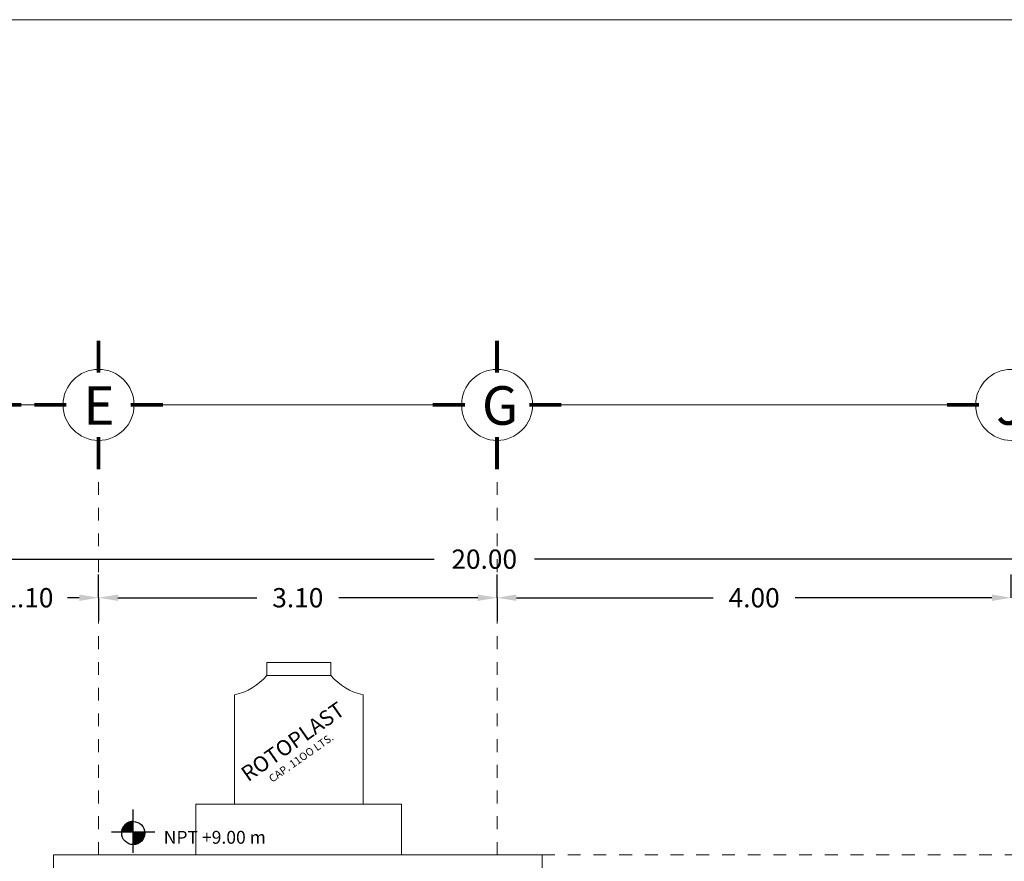
# Model space of a CAD drawing. Units: millimetres. Extents: x 53681 to 53749, y 52109 to 52319.
# Drawn here: x 53691 to 53698, y 52258 to 52264 of the extents above; entities that cross this region are included whole.
import ezdxf

# ---------------------------------------------------------------- set-up
doc = ezdxf.new("R2010")
doc.units = ezdxf.units.MM
doc.header["$LTSCALE"] = 0.5
doc.linetypes.add('CENTER2', pattern=[28.575, 19.05, -3.175, 3.175, -3.175])
for name, color, linetype, lineweight in [('A-Anno-Scrn', 250, 'Continuous', 0), ('CIRCEJES', 206, 'Continuous', 0), ('EJSCOT', 2, 'CENTER2', 0), ('LINEJS', 32, 'Continuous', 0), ('MURO', 7, 'Continuous', 13), ('MUROS CORTES', 1, 'Continuous', 0)]:
    doc.layers.add(name, color=color, linetype=linetype, lineweight=lineweight)
for name, color, linetype in [('cableado', 5, 'Continuous'), ('NIVEL', 1, 'Continuous'), ('TEXT', 18, 'Continuous'), ('TEXTO', 4, 'Continuous')]:
    doc.layers.add(name, color=color, linetype=linetype)
doc.styles.add('CITALÁN TEXTO', font='arial.ttf', dxfattribs={"height": 0.2})
doc.styles.add('RomanS', font='romans.shx')
doc.styles.add('technical', font='txt')
doc.dimstyles.get("Standard").update_dxf_attribs({"dimtxt": 0.15, "dimasz": 0.15, "dimexe": 0.18, "dimexo": 0.0625, "dimgap": 0.09, "dimtad": 0, "dimtih": 1, "dimtoh": 1, "dimzin": 0, "dimdsep": 46, "dimtxsty": 'RomanS', "dimcen": 0.09, "dimclrd": 91, "dimclre": 7, "dimclrt": 190, "dimadec": 0, "dimazin": 0, "dimtfac": 1, "dimtofl": 0, "dimtmove": 0, "dimatfit": 3, "dimfxl": 1, "dimfxlon": 1, "dimtolj": 1, "dimtzin": 0, "dimarcsym": 0})

# ---------------------------------------------------------------- blocks, each defined once
blk = doc.blocks.new('*D553')
at = {"layer": 'cableado', "color": 7, "lineweight": -2, "ltscale": 0.0005, "transparency": 16777216}
for p, q in [((53704.2483, 52259.8585), (53704.2483, 52260.0385)), ((53684.2483, 52259.8585), (53684.2483, 52259.6785))]:
    blk.add_line(p, q, dxfattribs=at)
at = {"layer": 'cableado', "color": 91, "lineweight": -2, "ltscale": 0.0005, "transparency": 16777216}
for p, q in [((53684.3983, 52259.8585), (53693.8583, 52259.8585)), ((53704.0983, 52259.8585), (53694.6383, 52259.8585))]:
    blk.add_line(p, q, dxfattribs=at)
at = {"layer": 'cableado', "color": 91, "ltscale": 0.0005, "transparency": 16777216}
for points in [[(53684.3983, 52259.8835), (53684.3983, 52259.8335), (53684.2483, 52259.8585)], [(53704.0983, 52259.8835), (53704.0983, 52259.8335), (53704.2483, 52259.8585)]]:
    blk.add_solid(points, dxfattribs=at)
at = {"layer": 'Defpoints', "color": 0, "ltscale": 0.0005, "transparency": 16777216}
for p in [(53684.2483, 52259.8585), (53704.2483, 52259.8585), (53704.2483, 52259.8585)]:
    blk.add_point(p, dxfattribs=at)
at = {"layer": 'cableado', "color": 190, "ltscale": 0.0005, "transparency": 16777216, "insert": (53694.2483, 52259.8585), "char_height": 0.15, "attachment_point": 5, "style": 'RomanS'}
blk.add_mtext('\\A1;20.00', dxfattribs=at)
blk = doc.blocks.new('*D556')
at = {"layer": 'cableado', "color": 7, "lineweight": -2, "ltscale": 0.0005, "transparency": 16777216}
for p, q in [((53690.1483, 52259.5585), (53690.1483, 52259.7385)), ((53691.2483, 52259.5585), (53691.2483, 52259.7385))]:
    blk.add_line(p, q, dxfattribs=at)
at = {"layer": 'cableado', "color": 91, "lineweight": -2, "ltscale": 0.0005, "transparency": 16777216}
for p, q in [((53690.2983, 52259.5585), (53690.3905, 52259.5585)), ((53691.0983, 52259.5585), (53691.0062, 52259.5585))]:
    blk.add_line(p, q, dxfattribs=at)
at = {"layer": 'cableado', "color": 91, "ltscale": 0.0005, "transparency": 16777216}
for points in [[(53690.2983, 52259.5835), (53690.2983, 52259.5335), (53690.1483, 52259.5585)], [(53691.0983, 52259.5835), (53691.0983, 52259.5335), (53691.2483, 52259.5585)]]:
    blk.add_solid(points, dxfattribs=at)
at = {"layer": 'Defpoints', "color": 0, "ltscale": 0.0005, "transparency": 16777216}
for p in [(53690.1483, 52259.5585), (53691.2483, 52259.5585), (53691.2483, 52259.5585)]:
    blk.add_point(p, dxfattribs=at)
at = {"layer": 'cableado', "color": 190, "ltscale": 0.0005, "transparency": 16777216, "insert": (53690.6983, 52259.5585), "char_height": 0.15, "attachment_point": 5, "style": 'RomanS'}
blk.add_mtext('\\A1;1.10', dxfattribs=at)
blk = doc.blocks.new('*D557')
at = {"layer": 'cableado', "color": 7, "lineweight": -2, "ltscale": 0.0005, "transparency": 16777216}
for p, q in [((53694.3483, 52259.5585), (53694.3483, 52259.7385)), ((53691.2483, 52259.5585), (53691.2483, 52259.3785))]:
    blk.add_line(p, q, dxfattribs=at)
at = {"layer": 'cableado', "color": 91, "lineweight": -2, "ltscale": 0.0005, "transparency": 16777216}
for p, q in [((53691.3983, 52259.5585), (53692.4798, 52259.5585)), ((53694.1983, 52259.5585), (53693.1169, 52259.5585))]:
    blk.add_line(p, q, dxfattribs=at)
at = {"layer": 'cableado', "color": 91, "ltscale": 0.0005, "transparency": 16777216}
for points in [[(53691.3983, 52259.5835), (53691.3983, 52259.5335), (53691.2483, 52259.5585)], [(53694.1983, 52259.5835), (53694.1983, 52259.5335), (53694.3483, 52259.5585)]]:
    blk.add_solid(points, dxfattribs=at)
at = {"layer": 'Defpoints', "color": 0, "ltscale": 0.0005, "transparency": 16777216}
for p in [(53691.2483, 52259.5585), (53694.3483, 52259.5585), (53694.3483, 52259.5585)]:
    blk.add_point(p, dxfattribs=at)
at = {"layer": 'cableado', "color": 190, "ltscale": 0.0005, "transparency": 16777216, "insert": (53692.7983, 52259.5585), "char_height": 0.15, "attachment_point": 5, "style": 'RomanS'}
blk.add_mtext('\\A1;3.10', dxfattribs=at)
blk = doc.blocks.new('*D558')
at = {"layer": 'cableado', "color": 7, "lineweight": -2, "ltscale": 0.0005, "transparency": 16777216}
for p, q in [((53698.3483, 52259.5585), (53698.3483, 52259.7385)), ((53694.3483, 52259.5585), (53694.3483, 52259.3785))]:
    blk.add_line(p, q, dxfattribs=at)
at = {"layer": 'cableado', "color": 91, "lineweight": -2, "ltscale": 0.0005, "transparency": 16777216}
for p, q in [((53694.4983, 52259.5585), (53696.0298, 52259.5585)), ((53698.1983, 52259.5585), (53696.6669, 52259.5585))]:
    blk.add_line(p, q, dxfattribs=at)
at = {"layer": 'cableado', "color": 91, "ltscale": 0.0005, "transparency": 16777216}
for points in [[(53694.4983, 52259.5835), (53694.4983, 52259.5335), (53694.3483, 52259.5585)], [(53698.1983, 52259.5835), (53698.1983, 52259.5335), (53698.3483, 52259.5585)]]:
    blk.add_solid(points, dxfattribs=at)
at = {"layer": 'Defpoints', "color": 0, "ltscale": 0.0005, "transparency": 16777216}
for p in [(53694.3483, 52259.5585), (53698.3483, 52259.5585), (53698.3483, 52259.5585)]:
    blk.add_point(p, dxfattribs=at)
at = {"layer": 'cableado', "color": 190, "ltscale": 0.0005, "transparency": 16777216, "insert": (53696.3483, 52259.5585), "char_height": 0.15, "attachment_point": 5, "style": 'RomanS'}
blk.add_mtext('\\A1;4.00', dxfattribs=at)
blk = doc.blocks.new('*X158')
at = {"color": 0}
for p, q in [((153830, -51319), (153955, -51319)), ((153831, -51318), (153955, -51318)), ((153832, -51317), (153955, -51317)), ((153833, -51315), (153955, -51315)), ((153833, -51316), (153955, -51316)), ((153834, -51314), (153955, -51314)), ((153835, -51312), (153955, -51312)), ((153835, -51313), (153955, -51313)), ((153836, -51311), (153955, -51311)), ((153837, -51310), (153955, -51310)), ((153838, -51309), (153955, -51309)), ((153839, -51307), (153955, -51307)), ((153839, -51308), (153955, -51308)), ((153840, -51306), (153955, -51306)), ((153841, -51305), (153955, -51305)), ((153842, -51304), (153955, -51304)), ((153843, -51303), (153955, -51303)), ((153844, -51302), (153955, -51302)), ((153845, -51300), (153955, -51300)), ((153845, -51301), (153955, -51301)), ((153846, -51299), (153955, -51299)), ((153847, -51298), (153955, -51298)), ((153848, -51297), (153955, -51297)), ((153849, -51296), (153955, -51296)), ((153850, -51295), (153955, -51295)), ((153851, -51294), (153955, -51294)), ((153852, -51293), (153955, -51293)), ((153853, -51292), (153955, -51292)), ((153855, -51291), (153955, -51291)), ((153856, -51290), (153955, -51290)), ((153857, -51289), (153955, -51289)), ((153858, -51288), (153955, -51288)), ((153859, -51287), (153955, -51287)), ((153860, -51286), (153955, -51286)), ((153862, -51285), (153955, -51285)), ((153863, -51284), (153955, -51284)), ((153864, -51283), (153955, -51283)), ((153865, -51282), (153955, -51282)), ((153867, -51281), (153955, -51281)), ((153868, -51280), (153955, -51280)), ((153870, -51279), (153955, -51279)), ((153871, -51278), (153955, -51278)), ((153873, -51277), (153955, -51277)), ((153874, -51276), (153955, -51276)), ((153876, -51275), (153955, -51275)), ((153877, -51274), (153955, -51274)), ((153879, -51273), (153955, -51273)), ((153881, -51272), (153955, -51272)), ((153882, -51271), (153955, -51271)), ((153884, -51270), (153955, -51270)), ((153886, -51269), (153955, -51269)), ((153888, -51268), (153955, -51268)), ((153890, -51267), (153955, -51267)), ((153892, -51266), (153955, -51266)), ((153894, -51265), (153955, -51265)), ((153897, -51264), (153955, -51264)), ((153899, -51263), (153955, -51263)), ((153902, -51262), (153955, -51262)), ((153904, -51261), (153955, -51261)), ((153907, -51260), (153955, -51260)), ((153910, -51259), (153955, -51259)), ((153913, -51258), (153955, -51258)), ((153917, -51257), (153955, -51257)), ((153921, -51256), (153955, -51256)), ((153926, -51255), (153955, -51255)), ((153931, -51254), (153955, -51254)), ((153938, -51253), (153955, -51253)), ((153805, -51398), (153955, -51398)), ((153805, -51399), (153955, -51399)), ((153805, -51400), (153955, -51400)), ((153805, -51401), (153955, -51401)), ((153805, -51402), (153955, -51402)), ((153805, -51403), (153955, -51403)), ((153805, -51404), (153955, -51404)), ((153805, -51405), (153955, -51405)), ((153805, -51406), (153955, -51406)), ((153806, -51385), (153955, -51385)), ((153806, -51386), (153955, -51386)), ((153806, -51387), (153955, -51387)), ((153806, -51388), (153955, -51388)), ((153806, -51389), (153955, -51389)), ((153806, -51390), (153955, -51390)), ((153806, -51391), (153955, -51391)), ((153806, -51392), (153955, -51392)), ((153806, -51393), (153955, -51393)), ((153806, -51394), (153955, -51394)), ((153806, -51395), (153955, -51395)), ((153806, -51396), (153955, -51396)), ((153806, -51397), (153955, -51397)), ((153806, -51407), (153955, -51407)), ((153806, -51408), (153955, -51408)), ((153806, -51409), (153955, -51409)), ((153806, -51410), (153955, -51410)), ((153806, -51411), (153955, -51411)), ((153806, -51412), (153955, -51412)), ((153806, -51413), (153955, -51413)), ((153807, -51378), (153955, -51378)), ((153807, -51379), (153955, -51379)), ((153807, -51380), (153955, -51380)), ((153807, -51381), (153955, -51381)), ((153807, -51382), (153955, -51382)), ((153807, -51383), (153955, -51383)), ((153807, -51384), (153955, -51384)), ((153808, -51372), (153955, -51372)), ((153808, -51373), (153955, -51373)), ((153808, -51374), (153955, -51374)), ((153808, -51375), (153955, -51375)), ((153808, -51376), (153955, -51376)), ((153808, -51377), (153955, -51377)), ((153809, -51368), (153955, -51368)), ((153809, -51369), (153955, -51369)), ((153809, -51370), (153955, -51370)), ((153809, -51371), (153955, -51371)), ((153810, -51364), (153955, -51364)), ((153810, -51365), (153955, -51365)), ((153810, -51366), (153955, -51366)), ((153810, -51367), (153955, -51367)), ((153811, -51360), (153955, -51360)), ((153811, -51361), (153955, -51361)), ((153811, -51362), (153955, -51362)), ((153811, -51363), (153955, -51363)), ((153812, -51357), (153955, -51357)), ((153812, -51358), (153955, -51358)), ((153812, -51359), (153955, -51359)), ((153813, -51354), (153955, -51354)), ((153813, -51355), (153955, -51355)), ((153813, -51356), (153955, -51356)), ((153814, -51351), (153955, -51351)), ((153814, -51352), (153955, -51352)), ((153814, -51353), (153955, -51353)), ((153815, -51348), (153955, -51348)), ((153815, -51349), (153955, -51349)), ((153815, -51350), (153955, -51350)), ((153816, -51346), (153955, -51346)), ((153816, -51347), (153955, -51347)), ((153817, -51344), (153955, -51344)), ((153817, -51345), (153955, -51345)), ((153818, -51341), (153955, -51341)), ((153818, -51342), (153955, -51342)), ((153818, -51343), (153955, -51343)), ((153819, -51339), (153955, -51339)), ((153819, -51340), (153955, -51340)), ((153820, -51337), (153955, -51337)), ((153820, -51338), (153955, -51338)), ((153821, -51335), (153955, -51335)), ((153821, -51336), (153955, -51336)), ((153822, -51333), (153955, -51333)), ((153822, -51334), (153955, -51334)), ((153823, -51331), (153955, -51331)), ((153823, -51332), (153955, -51332)), ((153824, -51329), (153955, -51329)), ((153824, -51330), (153955, -51330)), ((153825, -51328), (153955, -51328)), ((153826, -51326), (153955, -51326)), ((153826, -51327), (153955, -51327)), ((153827, -51324), (153955, -51324)), ((153827, -51325), (153955, -51325)), ((153828, -51323), (153955, -51323)), ((153829, -51321), (153955, -51321)), ((153829, -51322), (153955, -51322)), ((153830, -51320), (153955, -51320)), ((153955, -51414), (154105, -51414)), ((153955, -51415), (154105, -51415)), ((153955, -51416), (154105, -51416)), ((153955, -51417), (154105, -51417)), ((153955, -51418), (154105, -51418)), ((153955, -51419), (154104, -51419)), ((153955, -51420), (154104, -51420)), ((153955, -51421), (154104, -51421)), ((153955, -51422), (154104, -51422)), ((153955, -51423), (154104, -51423)), ((153955, -51424), (154104, -51424)), ((153955, -51425), (154104, -51425)), ((153955, -51426), (154104, -51426)), ((153955, -51427), (154103, -51427)), ((153955, -51428), (154103, -51428)), ((153955, -51429), (154103, -51429)), ((153955, -51430), (154103, -51430)), ((153955, -51431), (154103, -51431)), ((153955, -51432), (154102, -51432)), ((153955, -51433), (154102, -51433)), ((153955, -51434), (154102, -51434)), ((153955, -51435), (154102, -51435)), ((153955, -51436), (154102, -51436)), ((153955, -51437), (154101, -51437)), ((153955, -51438), (154101, -51438)), ((153955, -51439), (154101, -51439)), ((153955, -51440), (154101, -51440)), ((153955, -51441), (154100, -51441)), ((153955, -51442), (154100, -51442)), ((153955, -51443), (154100, -51443)), ((153955, -51444), (154099, -51444)), ((153955, -51445), (154099, -51445)), ((153955, -51446), (154099, -51446)), ((153955, -51447), (154099, -51447)), ((153955, -51448), (154098, -51448)), ((153955, -51449), (154098, -51449)), ((153955, -51450), (154098, -51450)), ((153955, -51451), (154097, -51451)), ((153955, -51452), (154097, -51452)), ((153955, -51453), (154096, -51453)), ((153955, -51454), (154096, -51454)), ((153955, -51455), (154096, -51455)), ((153955, -51456), (154095, -51456)), ((153955, -51457), (154095, -51457)), ((153955, -51458), (154095, -51458)), ((153955, -51459), (154094, -51459)), ((153955, -51460), (154094, -51460)), ((153955, -51461), (154093, -51461)), ((153955, -51462), (154093, -51462)), ((153955, -51463), (154092, -51463)), ((153955, -51464), (154092, -51464)), ((153955, -51465), (154092, -51465)), ((153955, -51466), (154091, -51466)), ((153955, -51467), (154091, -51467)), ((153955, -51468), (154090, -51468)), ((153955, -51469), (154090, -51469)), ((153955, -51470), (154089, -51470)), ((153955, -51471), (154089, -51471)), ((153955, -51472), (154088, -51472)), ((153955, -51473), (154088, -51473)), ((153955, -51474), (154087, -51474)), ((153955, -51475), (154086, -51475)), ((153955, -51476), (154086, -51476)), ((153955, -51477), (154085, -51477)), ((153955, -51478), (154085, -51478)), ((153955, -51479), (154084, -51479)), ((153955, -51480), (154084, -51480)), ((153955, -51481), (154083, -51481)), ((153955, -51482), (154082, -51482)), ((153955, -51483), (154082, -51483)), ((153955, -51484), (154081, -51484)), ((153955, -51485), (154080, -51485)), ((153955, -51486), (154080, -51486)), ((153955, -51487), (154079, -51487)), ((153955, -51488), (154078, -51488)), ((153955, -51489), (154078, -51489)), ((153955, -51490), (154077, -51490)), ((153955, -51491), (154076, -51491)), ((153955, -51492), (154075, -51492)), ((153955, -51493), (154075, -51493)), ((153955, -51494), (154074, -51494)), ((153955, -51495), (154073, -51495)), ((153955, -51496), (154072, -51496)), ((153955, -51497), (154072, -51497)), ((153955, -51498), (154071, -51498)), ((153955, -51499), (154070, -51499)), ((153955, -51500), (154069, -51500)), ((153955, -51501), (154068, -51501)), ((153955, -51502), (154067, -51502)), ((153955, -51503), (154066, -51503)), ((153955, -51504), (154065, -51504)), ((153955, -51505), (154064, -51505)), ((153955, -51506), (154064, -51506)), ((153955, -51507), (154063, -51507)), ((153955, -51508), (154062, -51508)), ((153955, -51509), (154061, -51509)), ((153955, -51510), (154060, -51510)), ((153955, -51511), (154058, -51511)), ((153955, -51512), (154057, -51512)), ((153955, -51513), (154056, -51513)), ((153955, -51514), (154055, -51514)), ((153955, -51515), (154054, -51515)), ((153955, -51516), (154053, -51516)), ((153955, -51517), (154052, -51517)), ((153955, -51518), (154051, -51518)), ((153955, -51519), (154049, -51519)), ((153955, -51520), (154048, -51520)), ((153955, -51521), (154047, -51521)), ((153955, -51522), (154045, -51522)), ((153955, -51523), (154044, -51523)), ((153955, -51524), (154043, -51524)), ((153955, -51525), (154041, -51525)), ((153955, -51526), (154040, -51526)), ((153955, -51527), (154038, -51527)), ((153955, -51528), (154037, -51528)), ((153955, -51529), (154035, -51529)), ((153955, -51530), (154034, -51530)), ((153955, -51531), (154032, -51531)), ((153955, -51532), (154030, -51532)), ((153955, -51533), (154029, -51533)), ((153955, -51534), (154027, -51534)), ((153955, -51535), (154025, -51535)), ((153955, -51536), (154023, -51536)), ((153955, -51537), (154021, -51537)), ((153955, -51538), (154019, -51538)), ((153955, -51539), (154017, -51539)), ((153955, -51540), (154014, -51540)), ((153955, -51541), (154012, -51541)), ((153955, -51542), (154009, -51542)), ((153955, -51543), (154007, -51543)), ((153955, -51544), (154004, -51544)), ((153955, -51545), (154001, -51545)), ((153955, -51546), (153997, -51546)), ((153955, -51547), (153994, -51547)), ((153955, -51548), (153990, -51548)), ((153955, -51549), (153985, -51549)), ((153955, -51550), (153980, -51550)), ((153955, -51551), (153973, -51551))]:
    blk.add_line(p, q, dxfattribs=at)
blk = doc.blocks.new('fdsd')
at = {"layer": 'NIVEL', "color": 6, "ltscale": 0.5}
for p, q in [((-0.0027, -0.3169), (-0.0027, 0.0217)), ((-0.0027, -0.3169), (-0.0027, 0.0217)), ((0.1668, -0.1553), (-0.1719, -0.1553))]:
    blk.add_line(p, q, dxfattribs=at)
blk.add_circle((-0.0025, -0.1624), 0.09, dxfattribs=at)
at = {"layer": 'NIVEL', "color": 7, "ltscale": 0.5, "xscale": 0.0005999999993946403, "yscale": 0.0005999999993946403, "zscale": 0.0005999999993946403, "rotation": 180}
blk.add_blockref('*X158', (92.3707, -31.0036), dxfattribs=at)

msp = doc.modelspace()

# ---------------------------------------------------------------- linework, layer by layer
at = {"layer": 'A-Anno-Scrn'}
for p, q in [((53692.5562, 52259.054), (53693.0562, 52259.054)), ((53692.5562, 52258.954), (53692.5562, 52259.054)), ((53693.0562, 52258.954), (53693.0562, 52259.054)), ((53692.5562, 52258.954), (53693.0562, 52258.954)), ((53692.3062, 52257.954), (53692.3062, 52258.804)), ((53693.3062, 52257.954), (53693.3062, 52258.804)), ((53692.0062, 52257.954), (53693.6062, 52257.954)), ((53692.0062, 52257.5585), (53692.0062, 52257.954)), ((53693.6062, 52257.5585), (53693.6062, 52257.954))]:
    msp.add_line(p, q, dxfattribs=at)
for centre, start, end in [((53692.2156, 52259.2382), 281.77849, 320.14903), ((53693.3967, 52259.2382), 219.85097, 258.22151)]:
    msp.add_arc(centre, 0.4436, start, end, dxfattribs=at)
at = {"layer": 'CIRCEJES', "const_width": 0.03}
for points in [[(53691.2483, 52261.3086), (53691.2483, 52261.5588)], [(53694.3483, 52261.3086), (53694.3483, 52261.5588)], [(53690.3984, 52261.0585), (53690.6486, 52261.0585)], [(53690.9982, 52261.0585), (53690.7481, 52261.0585)], [(53691.4984, 52261.0585), (53691.7486, 52261.0585)], [(53694.0982, 52261.0585), (53693.8481, 52261.0585)], [(53694.5984, 52261.0585), (53694.8486, 52261.0585)], [(53698.0982, 52261.0585), (53697.8481, 52261.0585)], [(53691.2483, 52260.8085), (53691.2483, 52260.5583)], [(53694.3483, 52260.8085), (53694.3483, 52260.5583)]]:
    msp.add_lwpolyline(points, dxfattribs=at)
at = {"layer": 'CIRCEJES', "color": 0}
for centre in [(53691.2483, 52261.0585), (53694.3483, 52261.0585), (53698.3483, 52261.0585)]:
    msp.add_circle(centre, 0.2763, dxfattribs=at)
at = {"layer": 'EJSCOT', "ltscale": 0.0005}
for p, q in [((53691.2483, 52257.5585), (53691.2483, 52260.5583)), ((53694.3483, 52257.5585), (53694.3483, 52260.5583)), ((53694.6983, 52257.5585), (53706.0483, 52257.5585))]:
    msp.add_line(p, q, dxfattribs=at)
at = {"layer": 'LINEJS'}
for p, q in [((53690.6486, 52261.0585), (53690.7481, 52261.0585)), ((53691.7486, 52261.0585), (53693.8481, 52261.0585)), ((53694.8486, 52261.0585), (53697.8481, 52261.0585))]:
    msp.add_line(p, q, dxfattribs=at)
at = {"layer": 'MURO'}
for p, q in [((53694.6983, 52257.5585), (53690.8983, 52257.5585)), ((53690.8983, 52257.4585), (53690.8983, 52257.5585)), ((53694.6983, 52257.4585), (53694.6983, 52257.5585))]:
    msp.add_line(p, q, dxfattribs=at)
msp.add_lwpolyline([(53681.379, 52264.0543), (53748.879, 52264.0543), (53748.879, 52219.0543), (53681.379, 52219.0543)], close=True, dxfattribs=at)

# ---------------------------------------------------------------- block references
msp.add_blockref('fdsd', (53691.5205, 52257.8908), dxfattribs=at)

# ---------------------------------------------------------------- texts
at = {"layer": 'MUROS CORTES', "color": 0, "width": 1.1202, "attachment_point": 1, "rotation": 35.07192, "style": 'CITALÁN TEXTO'}
for s, insert, char_height in [('{\\Fcomplex|c0;ROTOPLAST}', (53692.3427, 52258.2208), 0.12), ('{\\Fcomplex|c0;CAP. 11OO LTS.}', (53692.565, 52258.168), 0.06)]:
    msp.add_mtext(s, dxfattribs=dict(at, insert=insert, char_height=char_height))
at = {"layer": 'TEXT', "char_height": 0.3, "width": 0.179152, "attachment_point": 1, "style": 'RomanS'}
for s, insert in [('{\\fArial Black|b0|i0|c0|p34;E}', (53691.1307, 52261.2037)), ('{\\fArial Black|b0|i0|c0|p34;G}', (53694.2307, 52261.2037)), ('{\\fArial Black|b0|i0|c0|p34;J}', (53698.2307, 52261.2037))]:
    msp.add_mtext(s, dxfattribs=dict(at, insert=insert))
at = {"layer": 'TEXTO', "ltscale": 0.5, "style": 'technical'}
msp.add_text('NPT +9.00 m', height=0.1, dxfattribs=at).set_placement((53691.7552, 52257.6452))

# ---------------------------------------------------------------- dimensions: what is measured, and where the dimension line sits
at = {"layer": 'cableado', "ltscale": 0.0005}
for base, p1, p2, picture, middle in [((53704.2483, 52259.8585), (53684.2483, 52259.8585), (53704.2483, 52259.8585), '*D553', (53694.2483, 52259.8585)), ((53691.2483, 52259.5585), (53690.1483, 52259.5585), (53691.2483, 52259.5585), '*D556', (53690.6983, 52259.5585)), ((53694.3483, 52259.5585), (53691.2483, 52259.5585), (53694.3483, 52259.5585), '*D557', (53692.7983, 52259.5585)), ((53698.3483, 52259.5585), (53694.3483, 52259.5585), (53698.3483, 52259.5585), '*D558', (53696.3483, 52259.5585))]:
    dim = msp.add_linear_dim(base=base, p1=p1, p2=p2, dimstyle='Standard', dxfattribs=at)
    dim.commit()
    dim.dimension.update_dxf_attribs({"geometry": picture, "text_midpoint": middle})

doc.saveas('drawing.dxf')
